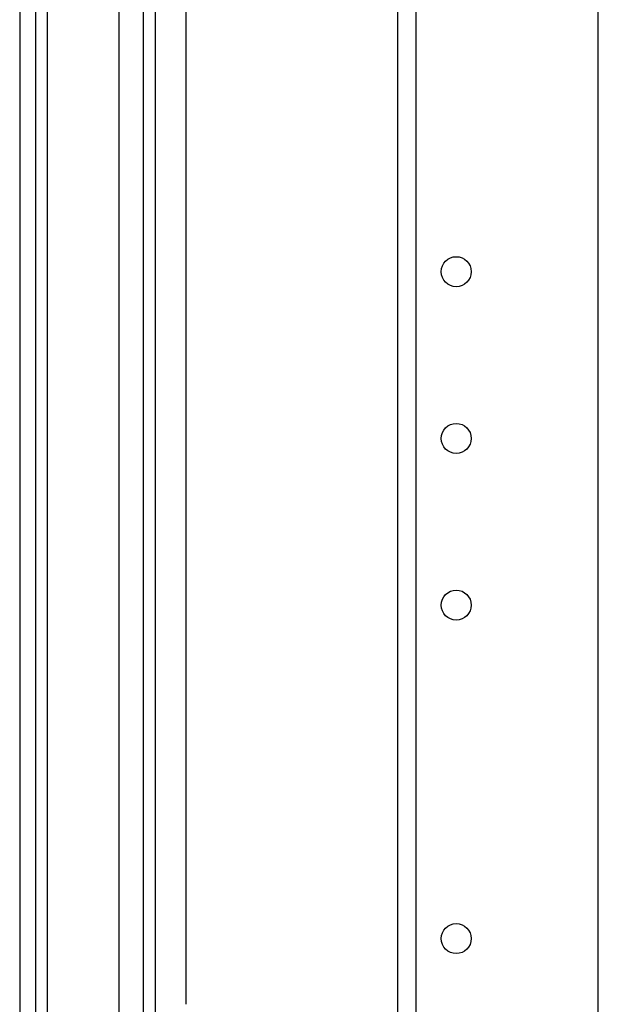
# Model space of a CAD drawing. Units: inches. Extents: x 21 to 295, y 22 to 258.
# Drawn here: x 120 to 123, y 241 to 247 of the extents above; entities that cross this region are included whole.
import ezdxf

# ---------------------------------------------------------------- set-up
doc = ezdxf.new("R2010")
doc.units = ezdxf.units.IN
doc.header["$MEASUREMENT"] = 0
doc.layers.add('TFR-TRI', color=7, linetype='Continuous')

msp = doc.modelspace()

# ---------------------------------------------------------------- linework, layer by layer
at = {"layer": 'TFR-TRI', "color": 18, "linetype": 'Continuous'}
for p, q in [((120.1718, 254.8676), (120.1718, 210.8754)), ((120.0793, 254.679), (120.0793, 211.0609)), ((122.3083, 254.1971), (122.3083, 236.9721)), ((122.4186, 236.9721), (122.4186, 254.1971)), ((123.4934, 236.9718), (123.4934, 254.0002)), ((120.8805, 237.1616), (120.8805, 253.5407)), ((121.0596, 252.9467), (121.0596, 240.7677)), ((120.2427, 239.4146), (120.2427, 252.4817)), ((120.8096, 239.4488), (120.8096, 252.4478)), ((120.664, 252.3855), (120.664, 239.5115))]:
    msp.add_line(p, q, dxfattribs=at)
for centre in [(122.6548, 245.0924), (122.6548, 244.1081), (122.6548, 243.1239), (122.6548, 241.1554)]:
    msp.add_circle(centre, 0.0886, dxfattribs=at)

doc.saveas('drawing.dxf')
